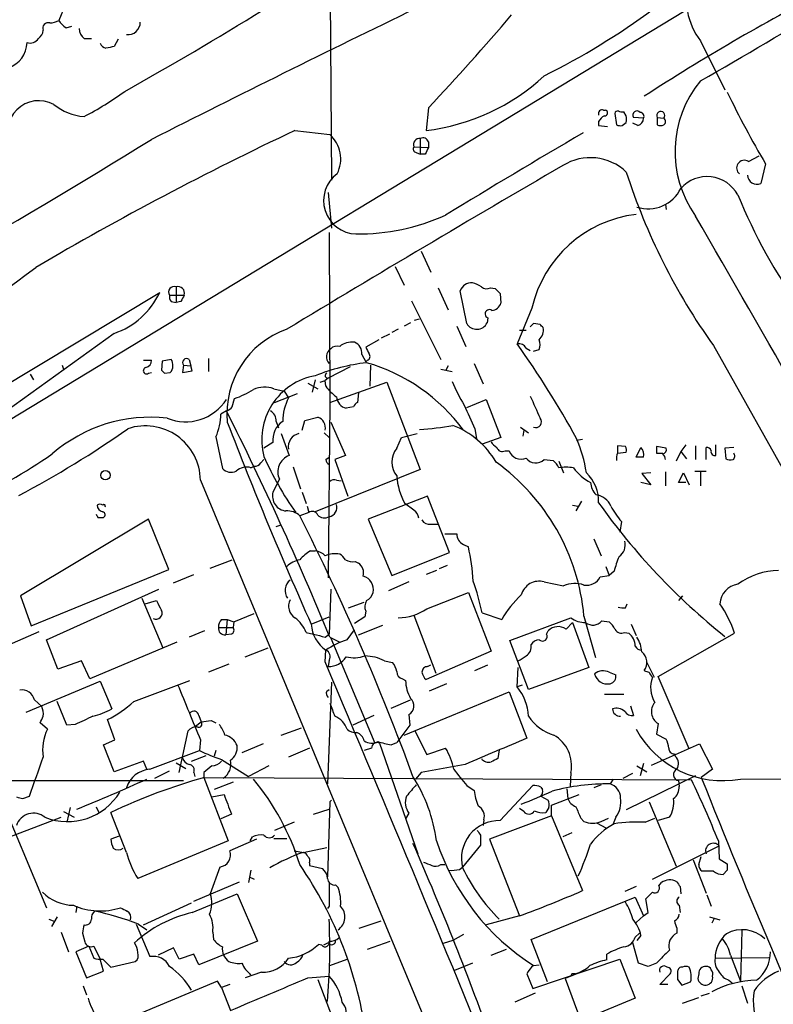
# Model space of a CAD drawing. Extents: x 6 to 1054, y 23 to 900.
# Drawn here: x 348 to 427, y 455 to 558 of the extents above; entities that cross this region are included whole.
import ezdxf

# ---------------------------------------------------------------- set-up
doc = ezdxf.new("R2010")
doc.units = 0
doc.header["$MEASUREMENT"] = 0
doc.layers.add('MAIN', color=5, linetype='CONTINUOUS')

msp = doc.modelspace()

# ---------------------------------------------------------------- linework, layer by layer
at = {"layer": 'MAIN'}
for p, q in [((503.174, 610.4466), (337.1427, 509.8626)), ((380.492, 572.5159), (380.746, 540.9353)), ((353.06, 559.1386), (352.3827, 557.5299)), ((353.1447, 556.7679), (353.7373, 556.9373)), ((355.0073, 555.6673), (355.7693, 555.6673)), ((358.5633, 555.5826), (358.14, 554.8206)), ((419.1, 555.4133), (421.64, 550.3333)), ((390.8213, 548.4706), (390.5673, 546.0999)), ((409.0247, 548.2166), (409.194, 548.2166)), ((410.21, 547.8779), (410.3793, 546.6926)), ((411.3953, 547.6239), (411.1413, 548.0473)), ((413.1733, 547.3699), (412.1573, 547.4546)), ((414.6127, 547.4546), (414.6127, 546.6926)), ((414.6127, 547.4546), (415.29, 547.3699)), ((408.5167, 547.0313), (408.5167, 546.6079)), ((408.5167, 546.6079), (409.448, 546.5233)), ((410.972, 546.6079), (411.3953, 546.9466)), ((412.5807, 546.6079), (412.0727, 546.8619)), ((376.936, 546.0999), (380.5767, 545.6766)), ((389.2973, 544.4066), (390.8213, 544.3219)), ((389.9747, 545.2533), (389.9747, 543.6446)), ((390.8213, 544.9146), (390.8213, 544.3219)), ((389.5513, 543.8139), (389.9747, 543.6446)), ((390.4827, 543.6446), (389.9747, 543.6446)), ((424.0953, 542.8826), (425.196, 543.4753)), ((425.8733, 542.6286), (425.3653, 540.5966)), ((380.4073, 539.6653), (380.746, 535.9399)), ((415.4593, 538.3953), (415.544, 537.8873)), ((380.492, 535.5166), (380.5767, 517.8213)), ((390.0593, 533.5693), (391.0753, 531.3679)), ((387.35, 531.9606), (388.2813, 530.0133)), ((341.0373, 516.1279), (362.8813, 529.2513)), ((364.5747, 529.8439), (364.5747, 528.2353)), ((391.8373, 529.7593), (392.8533, 527.4733)), ((394.8007, 526.0339), (394.1233, 529.4206)), ((397.256, 529.7593), (397.764, 529.6746)), ((398.272, 529.1666), (398.3567, 528.1506)), ((363.8973, 528.9973), (365.4213, 528.9973)), ((364.0667, 528.3199), (364.5747, 528.2353)), ((365.0827, 528.3199), (364.5747, 528.2353)), ((389.0433, 528.4046), (392.0913, 522.3086)), ((401.574, 527.6426), (400.05, 523.9173)), ((388.9587, 526.1186), (388.2813, 525.7799)), ((389.382, 526.3726), (389.89, 526.5419)), ((397.002, 526.6266), (396.9173, 526.1186)), ((401.7433, 526.0339), (401.4047, 525.6953)), ((402.4207, 525.9493), (401.7433, 526.0339)), ((358.14, 525.0179), (337.4813, 510.1166)), ((386.7573, 524.9333), (385.9107, 524.5099)), ((387.6887, 525.4413), (387.0113, 525.1026)), ((393.7847, 525.7799), (394.716, 523.6633)), ((400.304, 525.3566), (400.9813, 525.3566)), ((385.6567, 524.3406), (384.302, 523.5786)), ((400.9813, 523.4939), (401.4047, 523.2399)), ((401.7433, 523.1553), (402.336, 523.3246)), ((420.4547, 523.7479), (516.0433, 353.3139)), ((361.188, 522.2239), (362.0347, 522.2239)), ((363.1353, 522.1393), (363.0507, 521.2079)), ((364.0667, 522.3086), (363.1353, 522.1393)), ((365.9293, 522.3086), (366.0987, 521.6313)), ((367.9613, 522.3933), (367.9613, 521.0386)), ((383.8787, 522.8166), (384.302, 522.0546)), ((384.4713, 522.2239), (384.302, 522.0546)), ((395.5627, 521.8853), (396.494, 519.7686)), ((352.7213, 521.7159), (352.8907, 521.2926)), ((361.696, 520.8693), (362.0347, 520.9539)), ((363.3893, 520.8693), (363.982, 520.9539)), ((365.3367, 521.7159), (365.252, 520.9539)), ((365.252, 520.9539), (366.268, 521.1233)), ((365.3367, 521.7159), (366.0987, 521.6313)), ((366.268, 521.1233), (366.0987, 521.6313)), ((382.6933, 521.5466), (380.4073, 520.3613)), ((384.81, 521.7159), (384.7253, 519.5146)), ((392.0913, 521.2926), (393.2767, 521.0386)), ((392.8533, 521.6313), (392.5993, 521.1233)), ((349.4193, 520.7846), (349.758, 520.1919)), ((378.2907, 519.8533), (379.3067, 519.2606)), ((379.0527, 520.1919), (378.714, 518.9219)), ((379.5607, 519.9379), (380.0687, 520.1073)), ((380.4073, 520.3613), (380.0687, 520.1073)), ((380.1533, 519.5146), (380.0687, 520.1073)), ((380.5767, 517.8213), (386.5033, 519.9379)), ((386.5033, 519.9379), (389.9747, 510.8786)), ((374.7347, 519.2606), (375.8353, 519.0066)), ((375.8353, 519.0066), (376.2587, 518.3293)), ((383.54, 518.8373), (383.4553, 517.8213)), ((370.4167, 517.3979), (370.6707, 518.2446)), ((374.8193, 517.8213), (377.19, 518.7526)), ((380.5767, 517.8213), (380.4073, 499.6179)), ((394.8007, 517.3133), (396.8327, 518.1599)), ((396.8327, 518.1599), (398.3567, 514.1806)), ((369.824, 516.9746), (369.2313, 516.6359)), ((383.032, 517.3979), (382.27, 517.2286)), ((374.9887, 515.8739), (375.2427, 515.1966)), ((377.698, 514.9426), (377.952, 515.9586)), ((377.952, 515.9586), (379.3067, 516.2973)), ((380.6613, 515.7893), (382.1853, 512.3179)), ((379.984, 514.6886), (380.492, 514.1806)), ((395.6473, 515.1119), (395.8167, 514.0959)), ((400.3887, 515.2813), (401.2353, 514.6886)), ((400.7273, 514.9426), (400.6427, 514.3499)), ((368.7233, 514.2653), (369.4007, 510.9633)), ((374.65, 513.6726), (373.7187, 513.0799)), ((375.4967, 514.6039), (376.3433, 512.3179)), ((387.5193, 513.0799), (388.0273, 514.1806)), ((388.0273, 514.1806), (389.636, 514.6039)), ((398.3567, 514.1806), (396.4093, 513.5033)), ((406.2307, 513.9266), (406.8233, 514.0113)), ((398.78, 512.8259), (399.2033, 512.8259)), ((411.3107, 513.2493), (410.464, 513.3339)), ((410.464, 513.3339), (410.464, 512.5719)), ((410.464, 512.5719), (411.3953, 512.6566)), ((412.4113, 512.1486), (412.9193, 513.1646)), ((415.544, 513.0799), (414.528, 513.2493)), ((417.068, 512.7413), (416.56, 511.7253)), ((417.576, 513.4186), (417.068, 512.7413)), ((417.068, 512.7413), (417.6607, 511.9793)), ((418.592, 513.3339), (418.592, 511.8946)), ((419.6927, 511.8946), (419.6927, 513.1646)), ((420.7087, 512.3179), (420.7087, 513.4186)), ((422.5713, 513.1646), (421.64, 513.0799)), ((421.64, 513.0799), (421.7247, 511.9793)), ((373.38, 511.5559), (373.7187, 511.8946)), ((380.1533, 511.8946), (380.492, 512.1486)), ((382.1853, 512.3179), (381.0847, 511.8946)), ((381.0847, 511.8946), (382.4393, 508.0846)), ((402.844, 511.8946), (403.7753, 511.8099)), ((404.368, 511.7253), (404.876, 510.5399)), ((413.1733, 512.1486), (412.4113, 512.1486)), ((414.528, 512.5719), (415.2053, 512.5719)), ((372.364, 511.0479), (372.7027, 511.2173)), ((376.7667, 511.1326), (377.5287, 508.8466)), ((389.9747, 510.8786), (379.0527, 506.4759)), ((415.4593, 510.6246), (415.4593, 509.1853)), ((418.5073, 510.7093), (419.6927, 510.7093)), ((419.1, 510.6246), (419.1, 509.1853)), ((367.1147, 509.7779), (419.5233, 383.7939)), ((375.3273, 509.8626), (374.65, 508.5079)), ((381.254, 509.7779), (381.762, 509.6933)), ((413.9353, 510.5399), (413.004, 510.4553)), ((413.004, 510.4553), (413.9353, 509.2699)), ((416.814, 509.5239), (417.322, 510.5399)), ((417.322, 510.5399), (417.9147, 509.2699)), ((413.9353, 509.2699), (412.9193, 509.5239)), ((417.576, 509.5239), (416.814, 509.5239)), ((377.698, 508.5079), (378.1213, 507.3226)), ((390.7367, 508.0846), (384.556, 505.7139)), ((393.0227, 502.2426), (390.7367, 508.0846)), ((406.7387, 507.5766), (406.146, 506.5606)), ((378.206, 507.0686), (378.3753, 506.3913)), ((389.2973, 506.6453), (388.366, 507.3226)), ((405.8073, 507.1533), (406.4, 507.0686)), ((361.696, 505.7139), (348.4033, 497.7553)), ((356.4467, 505.8833), (357.0393, 505.8833)), ((363.8127, 500.4646), (361.696, 505.7139)), ((378.3753, 506.3913), (377.444, 506.0526)), ((384.556, 505.7139), (387.0113, 499.8719)), ((374.9887, 504.9519), (375.4967, 505.1213)), ((391.0753, 505.2059), (391.8373, 505.2059)), ((410.8873, 505.4599), (410.718, 504.3593)), ((392.5147, 504.1899), (393.7847, 504.1899)), ((408.0087, 503.6819), (408.7707, 501.9039)), ((378.5447, 502.4119), (379.0527, 502.4119)), ((394.462, 503.0893), (394.97, 502.8353)), ((368.1307, 500.6339), (370.4167, 501.4806)), ((387.0113, 499.8719), (393.0227, 502.2426)), ((349.504, 494.6226), (363.8127, 500.4646)), ((383.2013, 501.3113), (383.54, 501.1419)), ((391.668, 500.3799), (390.5673, 499.9566)), ((392.7687, 500.8879), (391.922, 500.5493)), ((409.2787, 500.8033), (409.6173, 499.8719)), ((364.3207, 499.1099), (366.4373, 499.9566)), ((408.686, 499.7026), (409.6173, 499.8719)), ((410.1253, 500.2953), (409.6173, 499.8719)), ((351.1127, 493.1833), (362.7967, 498.4326)), ((380.6613, 498.4326), (380.492, 493.7759)), ((388.7893, 499.1946), (386.6727, 498.2633)), ((402.844, 499.1946), (404.876, 498.7713)), ((348.4033, 497.7553), (349.504, 494.6226)), ((361.0187, 497.5013), (363.22, 492.3366)), ((390.652, 496.4006), (394.97, 498.0939)), ((394.97, 498.0939), (397.3407, 491.9979)), ((417.2373, 497.7553), (416.814, 497.2473)), ((361.3573, 496.9086), (362.5427, 497.2473)), ((382.524, 496.4853), (384.1327, 497.0779)), ((411.3107, 496.4853), (411.48, 496.9086)), ((369.316, 495.2999), (369.9087, 495.2999)), ((369.9087, 495.2999), (369.7393, 493.6913)), ((369.9087, 495.2999), (370.586, 495.0459)), ((370.586, 495.0459), (372.7027, 495.8926)), ((378.6293, 494.7919), (380.492, 495.5539)), ((384.2173, 495.5539), (383.1167, 494.8766)), ((384.302, 496.1466), (384.2173, 495.5539)), ((389.2973, 495.7233), (391.5833, 489.7119)), ((396.4093, 495.9773), (398.4413, 495.2999)), ((399.288, 493.0986), (405.638, 495.4693)), ((406.9927, 495.6386), (408.178, 491.3206)), ((368.9773, 494.4533), (370.5013, 494.4533)), ((370.586, 495.0459), (370.5013, 494.4533)), ((383.54, 493.6913), (386.08, 494.7073)), ((405.13, 494.2839), (405.8073, 494.9613)), ((405.8073, 494.9613), (407.5007, 490.3046)), ((408.8553, 495.1306), (409.6173, 495.0459)), ((411.9033, 494.7919), (412.4113, 493.6066)), ((346.456, 492.3366), (350.3507, 494.0299)), ((367.538, 494.1146), (365.9293, 493.4373)), ((370.332, 493.7759), (369.7393, 493.6913)), ((378.1213, 493.9453), (378.8833, 493.7759)), ((380.0687, 493.4373), (380.492, 493.7759)), ((380.5767, 493.4373), (381.5927, 492.9293)), ((380.6613, 493.3526), (385.2333, 482.4306)), ((382.3547, 493.1833), (383.1167, 494.1993)), ((403.098, 493.7759), (403.2673, 494.1146)), ((411.226, 493.9453), (411.6493, 493.8606)), ((414.6973, 489.3733), (422.656, 493.8606)), ((352.298, 490.1353), (351.1127, 493.1833)), ((364.6593, 492.9293), (355.6, 489.1193)), ((371.7713, 491.4053), (374.142, 492.3366)), ((401.2353, 488.0186), (399.288, 493.0986)), ((380.0687, 490.8973), (380.1533, 492.0826)), ((397.3407, 491.9979), (390.5673, 489.0346)), ((354.7533, 490.9819), (352.298, 490.1353)), ((355.6, 489.1193), (354.7533, 490.9819)), ((370.078, 490.6433), (367.9613, 489.7966)), ((380.492, 491.0666), (380.4073, 490.3893)), ((386.2493, 490.9819), (387.096, 490.8126)), ((390.7367, 490.3893), (391.0753, 490.5586)), ((395.6473, 489.9659), (397.002, 490.5586)), ((400.05, 488.2726), (400.1347, 490.3046)), ((407.5007, 490.3046), (401.2353, 488.0186)), ((413.512, 490.8126), (414.274, 489.2886)), ((388.112, 489.1193), (388.4507, 488.9499)), ((409.6173, 489.7966), (410.2947, 489.5426)), ((417.9147, 481.8379), (414.6973, 489.3733)), ((348.996, 485.6479), (356.7007, 488.8653)), ((356.7007, 488.8653), (357.886, 485.9866)), ((360.172, 486.7486), (366.014, 488.9499)), ((380.746, 488.7806), (380.3227, 478.1973)), ((392.684, 488.6113), (390.906, 487.8493)), ((400.558, 488.4419), (400.05, 488.2726)), ((380.238, 487.8493), (380.492, 488.0186)), ((388.2813, 483.2773), (399.2033, 487.7646)), ((399.2033, 487.7646), (401.066, 482.9386)), ((409.1093, 487.5106), (411.1413, 487.5106)), ((349.8427, 486.9179), (350.6047, 486.2406)), ((353.2293, 484.2933), (352.2133, 486.7486)), ((386.9267, 486.0713), (388.9587, 486.9179)), ((411.8187, 486.3253), (412.1573, 485.3093)), ((366.9453, 485.3093), (367.1993, 484.6319)), ((385.1487, 485.3093), (382.9473, 484.2933)), ((388.7893, 485.3939), (388.874, 484.2933)), ((342.9, 484.8859), (351.1127, 465.3279)), ((351.1973, 483.8699), (350.4353, 484.5473)), ((354.076, 484.3779), (353.2293, 484.2933)), ((358.2247, 482.7693), (357.4627, 484.8859)), ((366.6067, 484.2086), (367.1993, 484.6319)), ((368.2153, 484.8013), (368.7233, 484.5473)), ((375.4967, 483.2773), (377.6133, 484.0393)), ((388.874, 484.2933), (387.5193, 482.5153)), ((414.6973, 484.4626), (414.528, 483.3619)), ((364.9133, 479.3826), (365.8447, 483.7006)), ((389.382, 483.7853), (390.652, 481.2453)), ((414.528, 483.3619), (415.544, 482.8539)), ((357.0393, 482.2613), (358.2247, 482.7693)), ((358.14, 479.4673), (357.0393, 482.2613)), ((367.1147, 482.7693), (367.03, 481.6686)), ((373.634, 482.3459), (371.4327, 481.4146)), ((385.7413, 482.4306), (389.7207, 470.9159)), ((386.9267, 482.2613), (387.5193, 482.5153)), ((414.02, 480.1446), (419.0153, 482.3459)), ((419.0153, 482.3459), (420.37, 479.7213)), ((361.8653, 479.7213), (367.03, 481.6686)), ((366.1833, 480.5679), (367.7073, 481.1606)), ((368.7233, 481.6686), (368.554, 481.0759)), ((378.46, 481.9226), (376.2587, 480.9913)), ((384.8947, 481.9226), (384.1327, 481.6686)), ((390.652, 481.2453), (392.5993, 481.9226)), ((398.1873, 481.7533), (398.018, 480.8219)), ((416.3907, 481.3299), (416.4753, 481.0759)), ((361.188, 480.5679), (358.14, 479.4673)), ((361.5267, 479.7213), (361.188, 480.5679)), ((364.5747, 480.3986), (365.5907, 479.8059)), ((369.316, 480.7373), (372.11, 478.9593)), ((374.2267, 480.0599), (372.11, 478.9593)), ((394.6313, 480.2293), (390.0593, 479.3826)), ((412.496, 480.0599), (413.512, 479.4673)), ((413.1733, 480.3139), (412.8347, 479.0439)), ((362.3733, 478.7899), (363.8973, 479.5519)), ((366.4373, 479.3826), (366.522, 478.9593)), ((367.4533, 479.3826), (367.4533, 478.8746)), ((367.4533, 478.8746), (369.9933, 472.2706)), ((367.538, 478.8746), (418.1687, 478.6206)), ((390.0593, 479.3826), (389.4667, 478.7053)), ((405.638, 479.3826), (405.5533, 477.9433)), ((411.0567, 478.7899), (412.0727, 479.2979)), ((418.592, 479.0439), (411.3953, 475.4879)), ((420.37, 479.7213), (419.1847, 478.8746)), ((304.3767, 478.5359), (365.3367, 478.5359)), ((370.5013, 478.3666), (368.554, 477.6046)), ((394.8007, 478.0279), (395.5627, 477.5199)), ((398.272, 474.3873), (401.6587, 478.0279)), ((402.5053, 477.8586), (402.6747, 477.6046)), ((408.7707, 478.1126), (408.0087, 477.7739)), ((410.0407, 478.7053), (409.702, 478.1973)), ((416.814, 478.5359), (416.8987, 477.9433)), ((423.2487, 478.7053), (457.8773, 478.7899)), ((348.6573, 476.6733), (349.3347, 476.9273)), ((368.3, 476.8426), (369.57, 477.0966)), ((402.5053, 476.9273), (403.2673, 476.5039)), ((403.606, 475.9959), (406.4847, 477.0966)), ((405.2147, 477.6893), (405.2993, 476.6733)), ((356.2773, 475.8266), (356.5313, 475.2339)), ((380.5767, 476.3346), (380.3227, 468.5453)), ((380.746, 476.5039), (380.5767, 476.3346)), ((403.606, 474.8953), (403.606, 475.9959)), ((413.766, 476.3346), (416.56, 469.6459)), ((352.8907, 475.3186), (353.9913, 474.7259)), ((353.568, 475.7419), (353.2293, 474.2179)), ((359.41, 471.0853), (357.8013, 475.2339)), ((370.332, 475.0646), (369.2313, 474.5566)), ((378.8833, 475.0646), (380.492, 475.5726)), ((388.7893, 475.1493), (388.4507, 474.5566)), ((403.606, 474.8953), (397.1713, 472.4399)), ((400.7273, 475.3186), (400.304, 475.6573)), ((403.352, 475.7419), (403.0133, 475.2339)), ((403.606, 474.8953), (406.8233, 467.1059)), ((331.8933, 466.8519), (352.6367, 474.7259)), ((376.8513, 474.2179), (374.8193, 473.3713)), ((396.5787, 474.4719), (396.494, 473.8793)), ((406.654, 474.6413), (406.9927, 474.3026)), ((408.3473, 474.1333), (409.2787, 473.6253)), ((408.7707, 474.3026), (409.5327, 474.6413)), ((410.2947, 474.7259), (410.0407, 474.0486)), ((413.3427, 474.2179), (414.3587, 474.6413)), ((415.8827, 474.7259), (414.6973, 474.3873)), ((358.648, 472.7786), (357.8013, 472.4399)), ((396.24, 472.8633), (396.24, 471.8473)), ((405.7227, 473.1173), (404.7913, 472.6939)), ((369.9933, 472.2706), (360.5953, 468.3759)), ((372.9567, 472.4399), (370.1627, 471.2546)), ((372.2793, 472.2706), (372.5333, 472.6939)), ((374.7347, 472.5246), (376.0893, 472.5246)), ((396.24, 471.8473), (394.3773, 469.5613)), ((397.1713, 472.4399), (400.304, 464.4813)), ((414.1047, 468.2913), (421.0473, 471.7626)), ((420.9627, 472.2706), (421.0473, 470.4079)), ((376.8513, 471.2546), (377.8673, 471.0853)), ((377.7827, 471.0853), (380.238, 471.5933)), ((378.46, 469.9846), (378.46, 469.7306)), ((378.46, 469.7306), (379.8147, 469.3919)), ((392.0913, 469.8153), (392.5147, 469.8153)), ((418.338, 470.3233), (419.6927, 466.8519)), ((418.9307, 469.8153), (419.1847, 470.6619)), ((421.0473, 470.4079), (421.894, 469.8999)), ((369.1467, 469.5613), (368.1307, 466.7673)), ((372.364, 469.2226), (372.11, 467.9526)), ((394.0387, 469.3073), (394.3773, 469.5613)), ((420.4547, 469.1379), (419.2693, 469.1379)), ((421.894, 469.2226), (421.4707, 468.7993)), ((366.4373, 466.0053), (371.1787, 468.0373)), ((372.1947, 468.5453), (372.7027, 468.2913)), ((381.1693, 467.6986), (381.4233, 467.4446)), ((414.782, 467.6139), (415.036, 467.9526)), ((366.268, 464.8199), (370.9247, 466.7673)), ((370.9247, 466.7673), (373.0413, 461.8566)), ((412.4113, 467.5293), (411.226, 467.0213)), ((416.9833, 467.5293), (417.068, 466.7673)), ((419.7773, 466.6826), (420.2007, 465.4973)), ((361.188, 463.5499), (366.1833, 465.8359)), ((401.4893, 462.0259), (412.3267, 466.4286)), ((412.3267, 466.4286), (413.1733, 464.4813)), ((413.6813, 464.8199), (413.4273, 466.2593)), ((416.8987, 465.5819), (416.9833, 464.8199)), ((354.2453, 465.4973), (354.1607, 464.8199)), ((380.492, 465.4973), (380.3227, 465.2433)), ((413.1733, 464.4813), (413.6813, 464.8199)), ((351.3667, 464.1426), (351.9593, 463.8886)), ((352.2133, 464.3966), (351.6207, 463.3806)), ((360.426, 463.6346), (361.8653, 460.2479)), ((360.68, 463.6346), (361.5267, 463.0419)), ((383.6247, 463.2113), (385.9107, 463.9733)), ((400.304, 464.4813), (396.8327, 463.5499)), ((412.4113, 463.8039), (413.1733, 464.4813)), ((420.0313, 464.3966), (421.132, 464.0579)), ((420.5393, 464.2273), (420.2853, 463.7193)), ((352.6367, 462.7879), (353.3987, 460.7559)), ((354.838, 462.7033), (355.092, 461.7719)), ((368.3847, 462.7879), (368.4693, 462.0259)), ((394.462, 462.5339), (393.3613, 461.9413)), ((412.3267, 462.2799), (412.75, 462.7033)), ((416.6447, 463.2113), (416.6447, 462.7033)), ((423.418, 462.9573), (423.2487, 457.7079)), ((373.0413, 461.8566), (366.9453, 459.4013)), ((379.73, 461.4333), (379.3913, 461.5179)), ((380.4073, 461.6873), (379.8993, 461.4333)), ((384.4713, 461.0099), (386.842, 461.8566)), ((393.3613, 461.9413), (392.3453, 461.6026)), ((403.1827, 457.6233), (401.4893, 462.0259)), ((412.6653, 459.5706), (412.0727, 461.6873)), ((412.9193, 462.4493), (412.496, 461.9413)), ((355.5153, 461.3486), (354.1607, 460.7559)), ((354.1607, 460.7559), (355.2613, 458.0466)), ((355.5153, 461.3486), (356.0233, 460.0786)), ((356.0233, 461.3486), (356.7007, 459.9939)), ((364.3207, 461.1793), (362.712, 460.4173)), ((364.9133, 459.9939), (364.3207, 461.1793)), ((366.4373, 460.5019), (364.9133, 459.9939)), ((366.9453, 459.4013), (366.4373, 460.5019)), ((397.3407, 460.4173), (398.9493, 461.0099)), ((409.3633, 459.9093), (409.3633, 460.5019)), ((357.0393, 458.7239), (356.7007, 459.9939)), ((356.9547, 459.9939), (357.8013, 459.1473)), ((357.8013, 459.1473), (360.3413, 459.7399)), ((380.5767, 459.3166), (382.3547, 459.9939)), ((395.3933, 459.5706), (393.5307, 458.8086)), ((401.6587, 456.9459), (410.718, 459.9939)), ((410.718, 459.9939), (412.3267, 455.9299)), ((413.6813, 459.2319), (412.6653, 459.5706)), ((414.528, 459.5706), (413.6813, 459.2319)), ((420.624, 460.0786), (426.212, 460.1633)), ((422.2327, 460.4173), (423.2487, 457.7079)), ((355.2613, 458.0466), (357.0393, 458.7239)), ((373.4647, 458.6393), (371.7713, 458.0466)), ((401.066, 458.4699), (401.6587, 456.9459)), ((401.7433, 459.3166), (402.336, 459.4013)), ((406.654, 458.6393), (405.0453, 457.9619)), ((405.7227, 458.4699), (405.638, 458.2159)), ((414.8667, 457.3693), (415.9673, 458.4699)), ((418.9307, 458.4699), (418.846, 457.9619)), ((368.8927, 457.7079), (361.0187, 454.4059)), ((369.316, 457.0306), (368.8927, 457.7079)), ((378.2907, 458.0466), (380.492, 458.2159)), ((379.3067, 457.8773), (382.1007, 450.5959)), ((405.0453, 457.9619), (406.654, 453.5593)), ((416.7293, 457.8773), (417.1527, 457.2846)), ((417.1527, 457.2846), (418.084, 457.6233)), ((422.0633, 457.7926), (422.402, 457.5386)), ((354.9227, 457.1999), (355.2613, 456.2686)), ((370.1627, 457.3693), (369.316, 457.0306)), ((369.316, 457.0306), (370.2473, 454.6599)), ((401.9127, 456.4379), (399.796, 455.5066)), ((415.7133, 457.3693), (414.8667, 457.3693)), ((419.1847, 456.1839), (420.0313, 456.4379)), ((423.418, 457.1999), (424.0107, 455.4219)), ((412.3267, 455.9299), (405.384, 453.0513)), ((417.2373, 455.4219), (418.9307, 456.0146))]:
    msp.add_line(p, q, dxfattribs=at)
msp.add_circle((357.2347, 510.2738), 0.4877, dxfattribs=at)
for centre, radius, start, end in [((223.8056, 897.1238), 397.1882, 299.451873, 304.005022), ((532.3569, 366.3293), 218.6165, 117.310182, 123.009938), ((1111.1537, -932.4396), 1656.6548, 115.8220785, 116.8841336), ((368.5438, 620.5649), 76.8693, 296.501084, 306.427623), ((169.9572, 888.4114), 387.6076, 299.231402, 301.700003), ((223.8685, 706.5389), 229.9105, 316.565799, 319.79386), ((425.055, 559.8851), 7.4471, 191.022191, 216.904058), ((351.2783, 556.7477), 0.5558, 71.864958, 204.873049), ((351.3359, 559.5338), 2.2608, 272.925809, 297.581728), ((354.4564, 558.8416), 2.4537, 212.315026, 237.684974), ((355.9668, 556.7821), 1.4708, 183.851648, 229.281668), ((359.6146, 557.3093), 1.2358, 260.469839, 2.379188), ((349.4147, 556.1798), 0.9937, 250.359751, 328.9512), ((349.6734, 556.5986), 1.1039, 302.469202, 355.599304), ((346.3143, 555.2617), 2.7665, 287.220588, 359.631344), ((357.5046, 555.4974), 0.8721, 202.81039, 255.978098), ((400.0455, 343.0419), 215.8849, 101.192759, 101.421922), ((387.9651, 567.8524), 21.9076, 276.82174, 312.778588), ((427.9973, 543.9065), 11.5457, 140.409126, 215.450973), ((338.5531, 578.8058), 35.3318, 297.755882, 305.839997), ((512.5432, 593.7056), 100.6009, 205.69989, 210.512036), ((350.3189, 545.9068), 3.2932, 61.807772, 207.100379), ((355.5937, 553.4841), 5.9737, 231.496276, 264.366521), ((408.8765, 547.8568), 0.3891, 67.613458, 202.386542), ((409.8296, 546.311), 1.4975, 118.750617, 151.249383), ((409.1516, 547.9203), 0.2993, 261.878017, 81.856362), ((410.5062, 547.8357), 0.2992, 81.834695, 171.891564), ((410.9718, 548.9781), 0.9461, 243.434949, 280.320555), ((242.0953, 547.2853), 169.3003, 359.885375, 0.114591), ((412.496, 547.7086), 0.4234, 36.867191, 216.867191), ((412.8558, 547.5816), 0.3816, 326.305768, 93.169835), ((414.9816, 547.6542), 0.4194, 317.328443, 208.416404), ((410.8028, 547.5401), 0.9474, 243.448472, 280.287538), ((412.4324, 547.3347), 0.7417, 281.532613, 2.720065), ((414.9514, 547.3273), 0.7194, 241.913927, 298.079046), ((415.0571, 547.0313), 0.411, 304.513548, 55.478552), ((521.1317, 240.5643), 337.8526, 115.264688, 120.430454), ((378.2941, 543.1452), 3.4086, 333.280092, 47.958562), ((763.7749, -67.5385), 709.6439, 120.1908346, 121.5367198), ((-35.6349, 1189.9688), 757.5674, 297.733576, 301.663507), ((389.6219, 544.1949), 0.3875, 146.88812, 259.502061), ((389.8779, 544.6364), 0.6244, 81.082229, 201.593533), ((390.271, 544.7665), 0.5699, 15.062887, 121.327573), ((559.9969, 459.3233), 189.3281, 153.323754, 153.55291), ((1381.7649, -1137.9852), 1943.8033, 120.1727806, 121.1563491), ((407.6555, 537.8526), 5.4245, 46.415465, 121.871142), ((423.5872, 542.2052), 0.7282, 144.450432, 234.46781), ((423.6686, 542.2202), 0.788, 57.211471, 148.783105), ((383.388, 538.8143), 3.4685, 126.216716, 268.31483), ((473.3043, 561.5894), 65.0005, 197.741834, 215.603514), ((419.7919, 537.6543), 3.6531, 28.748401, 138.213419), ((424.9617, 541.4578), 0.9511, 180.873527, 295.110062), ((413.6638, 541.7404), 3.7838, 252.023308, 334.116219), ((475.1988, 560.6399), 56.3553, 202.128932, 215.839897), ((383.4085, 558.0061), 22.6591, 269.690246, 293.929421), ((413.92, 524.8006), 12.6689, 96.839433, 167.036569), ((-17071.0009, -9527.2144), 20178.6644, 29.66628264, 29.91836844), ((230.3064, 691.4305), 199.467, 295.38152, 306.879009), ((395.2875, 529.0502), 1.2217, 85.031884, 162.351095), ((394.9057, 527.9586), 2.3596, 53.032491, 78.074325), ((355.5061, 532.7396), 8.1585, 288.834696, 334.686928), ((364.3715, 529.3122), 0.5692, 69.084624, 213.586777), ((364.7863, 529.2089), 0.6693, 341.570465, 108.429535), ((396.8514, 530.474), 0.8212, 230.107781, 299.514706), ((525.0179, 656.4205), 179.6053, 224.885409, 225.114592), ((364.6599, 528.8281), 0.7811, 167.490286, 220.586974), ((534.6019, 444.0087), 189.3281, 153.327138, 153.556321), ((397.3068, 528.4837), 1.1015, 276.175906, 342.397417), ((397.1522, 527.0417), 0.4415, 51.788107, 250.107823), ((395.8365, 526.6392), 1.1996, 210.301128, 334.280802), ((317.9025, 441.1175), 119.7487, 44.87695, 45.106099), ((379.1462, 516.679), 9.2802, 109.232326, 185.501413), ((401.2782, 525.3987), 1.4962, 314.991876, 8.142017), ((382.8727, 522.0099), 2.091, 83.298808, 127.745687), ((382.7568, 523.0071), 1.1379, 350.363024, 71.561867), ((400.2333, 523.0846), 0.8526, 28.687149, 102.414375), ((314.5778, 463.2734), 104.8007, 29.008831, 35.356314), ((400.8549, 523.8326), 1.5658, 341.068631, 18.931369), ((381.2076, 522.5772), 0.9954, 123.286167, 224.035324), ((381.3388, 522.7596), 0.9387, 74.30697, 136.199962), ((553.7662, 607.8999), 189.2834, 206.45383, 206.683054), ((384.33, 522.6191), 0.4197, 289.674027, 42.247978), ((361.2938, 522.1887), 0.7417, 281.525044, 2.720065), ((363.1598, 521.6853), 1.1004, 318.344841, 34.50021), ((365.6753, 521.9699), 0.4233, 53.132809, 216.875312), ((386.8854, 500.9517), 21.1662, 96.779656, 111.719123), ((379.1906, 503.7837), 18.9139, 36.155815, 74.054479), ((361.5031, 521.1374), 0.3302, 100.663358, 305.735304), ((447.8699, 605.6885), 119.7133, 224.885409, 225.114592), ((380.3544, 520.6259), 0.2698, 115.558299, 281.305768), ((380.2424, 513.97), 6.7509, 100.150065, 194.907198), ((408.7465, 526.4682), 16.7589, 202.619392, 212.080834), ((367.2067, 527.9892), 10.342, 289.569228, 301.549613), ((373.7791, 516.6504), 2.7796, 69.89221, 114.690633), ((384.2585, 522.5191), 5.0872, 216.199526, 233.800475), ((365.573, 520.8702), 5.0415, 247.495182, 327.479734), ((381.7102, 515.7141), 6.0463, 154.371979, 178.485534), ((382.6395, 518.5734), 1.3946, 186.567033, 254.636425), ((383.7519, 517.1015), 0.7785, 112.394546, 157.621866), ((973.3937, 771.3471), 625.3829, 203.8478892, 204.0770796), ((369.485, 518.0758), 1.1522, 287.110772, 323.960562), ((47.0147, 355.2787), 361.0421, 22.498929, 26.606392), ((373.7751, 515.9303), 1.2149, 357.33919, 59.265937), ((433.7647, 533.6719), 42.3959, 202.325165, 205.962226), ((361.9245, 500.7298), 15.5779, 83.665332, 130.996006), ((363.0529, 516.7201), 6.179, 336.5915, 359.219214), ((776.2213, 672.2287), 435.3886, 201.057817, 204.050184), ((376.9637, 513.9399), 2.329, 123.861325, 186.590122), ((378.9807, 515.2223), 1.1233, 345.582755, 73.129768), ((401.9889, 515.8147), 0.5872, 245.27665, 42.660302), ((298.4369, 602.2869), 106.4795, 297.883069, 305.044875), ((361.3918, 509.6828), 5.7237, 0.952022, 108.461539), ((387.7084, 547.3628), 32.409, 273.859762, 280.045125), ((390.2232, 507.207), 8.8207, 30.174473, 69.159619), ((377.6461, 513.2269), 1.4066, 101.765298, 189.477055), ((398.6532, 514.477), 1.4969, 208.737847, 241.253601), ((391.0937, 507.8479), 16.3758, 9.461747, 22.429045), ((389.2975, 511.6406), 2.2877, 141.012807, 218.987194), ((398.4837, 513.3128), 0.57, 195.069981, 301.322346), ((400.431, 513.2352), 1.2941, 198.437749, 295.16507), ((410.4641, 512.8261), 0.9465, 349.683783, 26.559637), ((412.0642, 512.4111), 1.1397, 346.684351, 41.38597), ((583.8779, 512.9106), 169.3502, 179.885409, 180.114592), ((415.0783, 512.953), 0.4827, 285.254078, 15.242626), ((419.7604, 512.7159), 0.4538, 14.027058, 98.580088), ((420.6382, 512.7554), 0.4431, 170.845888, 279.154112), ((308.4418, 576.1544), 76.9755, 288.932878, 304.197158), ((403.6013, 525.2693), 32.6023, 203.568779, 215.383026), ((376.9766, 510.618), 1.814, 110.432945, 204.608371), ((380.8306, 511.9793), 0.6826, 187.12814, 240.261365), ((384.8119, 493.5774), 22.2764, 5.30909, 54.180789), ((401.9873, 512.8005), 1.2468, 216.21184, 313.4011), ((402.5489, 510.2445), 1.9886, 23.828505, 51.923362), ((411.9475, 512.0213), 1.5824, 159.637627, 187.677432), ((414.5032, 511.8356), 0.9579, 3.531189, 42.867946), ((422.2749, 513.4595), 1.5791, 249.609571, 277.70781), ((422.1905, 512.2755), 0.4825, 307.869776, 37.895811), ((370.2986, 511.8466), 1.2595, 224.530373, 295.456305), ((371.8982, 509.5455), 1.573, 72.774615, 132.27908), ((372.7873, 511.8948), 0.6828, 262.88227, 330.239505), ((405.13, 505.7185), 5.3836, 81.862974, 98.137026), ((410.0044, 514.0465), 5.0895, 216.098057, 242.698879), ((381.0423, 509.1854), 0.6292, 70.338213, 137.731211), ((394.506, 510.6924), 7.0039, 184.020747, 208.759185), ((404.3179, 507.5288), 4.2005, 358.342504, 45.793808), ((409.5406, 509.6236), 1.8733, 183.050887, 226.985816), ((376.1742, 508.1234), 1.5719, 165.841762, 263.809943), ((407.895, 506.2087), 2.078, 24.444868, 79.807858), ((356.6583, 506.7719), 0.483, 52.147904, 127.842729), ((357.1098, 507.2096), 0.7499, 184.305534, 258.063729), ((357.0817, 507.0686), 0.1527, 326.299523, 146.299523), ((376.1368, 504.642), 1.9231, 47.178794, 93.938729), ((378.7457, 505.9149), 0.6035, 21.625104, 127.864991), ((380.351, 506.9161), 0.9586, 278.458064, 19.614423), ((388.705, 505.7142), 1.1035, 4.386361, 57.538365), ((464.3974, 547.0768), 68.5297, 215.3708, 231.396677), ((416.9689, 510.8015), 8.0944, 207.462851, 221.293533), ((441.0119, 548.4026), 94.6529, 206.464022, 206.693205), ((356.8983, 506.1655), 0.3155, 296.548806, 79.701651), ((153.3096, 392.5911), 251.2165, 20.108551, 26.849483), ((380.0105, 506.8302), 0.9876, 224.552867, 299.17857), ((390.892, 506.0386), 0.8527, 208.687149, 282.414375), ((394.8938, 504.1138), 1.1117, 176.074848, 247.145847), ((409.8163, 503.0338), 1.4638, 303.928912, 15.619027), ((380.7878, 498.6446), 4.3845, 120.770125, 139.697495), ((378.9542, 500.9449), 1.4703, 40.71119, 86.158708), ((376.2198, 498.3424), 19.281, 2.78521, 13.475079), ((377.8671, 498.9408), 2.5748, 99.457932, 133.667122), ((381.1272, 499.3211), 2.7913, 80.399996, 112.285121), ((380.8728, 500.7609), 1.4969, 28.737847, 61.253601), ((382.9049, 502.6657), 1.3865, 238.733619, 282.344134), ((421.7116, 497.2799), 11.9723, 157.71834, 165.412065), ((382.7935, 500.0894), 1.2904, 346.460226, 54.653307), ((427.2633, 493.331), 7.049, 90.286928, 127.269158), ((377.2322, 498.3056), 1.3292, 127.231127, 217.237168), ((383.6449, 498.394), 1.4504, 348.059464, 73.864149), ((407.2467, 500.4645), 1.6285, 261.027008, 332.10529), ((368.9002, 490.0009), 28.1508, 12.257138, 19.244268), ((402.3328, 497.3375), 1.9262, 74.60948, 164.880804), ((406.0367, 496.253), 2.7729, 69.832592, 114.745268), ((423.2791, 496.8101), 2.1494, 97.603451, 177.37335), ((377.7062, 496.6799), 1.4349, 152.974221, 237.534933), ((383.8082, 498.4044), 1.2936, 296.563071, 346.111999), ((408.088, 489.6653), 11.1717, 132.969101, 149.710965), ((616.7965, 623.7392), 283.981, 206.45046, 206.679643), ((385.3402, 496.6203), 1.1412, 146.671986, 204.525814), ((387.7016, 500.6083), 5.139, 269.856176, 305.03778), ((411.1413, 498.4339), 1.9559, 252.363579, 274.968472), ((410.5148, 489.695), 12.8359, 18.936902, 34.193201), ((362.5003, 495.935), 0.6251, 241.704832, 28.295169), ((369.9628, 494.5501), 0.9902, 130.782042, 185.60984), ((374.4806, 492.3367), 3.9802, 23.837668, 51.90988), ((407.1193, 497.3732), 2.4123, 232.11585, 271.014252), ((369.6546, 494.3686), 0.6826, 172.87186, 277.12814), ((370.1908, 494.171), 0.4196, 289.665766, 42.276444), ((382.2725, 495.0579), 3.6529, 184.175912, 234.539086), ((404.2998, 493.0866), 1.457, 55.262814, 135.12513), ((407.9187, 495.9456), 1.2415, 232.448009, 318.97123), ((408.3909, 493.4805), 1.9886, 23.828505, 51.923362), ((410.8873, 494.6227), 0.7573, 206.575202, 296.565051), ((464.1259, 789.9564), 308.2032, 253.943851, 254.173034), ((402.6747, 493.534), 0.4876, 225.997215, 29.746339), ((410.6333, 492.5058), 1.6934, 0.003383, 53.132809), ((409.9547, 491.7435), 3.054, 3.187219, 33.683824), ((385.1499, 484.8411), 8.798, 108.524326, 124.605488), ((400.3465, 492.4635), 1.1623, 303.104879, 10.499735), ((402.4208, 492.0823), 1.1042, 94.404277, 147.518859), ((413.0182, 492.8588), 0.7763, 207.037032, 268.951933), ((379.9418, 491.4476), 0.6693, 325.298349, 71.578587), ((380.4344, 492.555), 2.1659, 269.28308, 327.939658), ((383.0932, 494.9098), 3.5999, 256.780988, 288.195375), ((384.1893, 487.0597), 4.4303, 62.290851, 89.637881), ((273.5712, 702.8638), 246.8041, 300.851156, 301.080363), ((412.1076, 490.8061), 1.4246, 323.857302, 51.006029), ((-3571.5635, -1179.1038), 4290.0234, 22.2407892, 22.9094278), ((385.2137, 489.3952), 2.3563, 11.905565, 36.980293), ((390.7226, 489.8107), 0.5788, 88.604026, 181.395974), ((388.26, 489.8459), 0.7415, 177.263766, 258.48701), ((391.7716, 490.2022), 1.6774, 193.993164, 224.113543), ((408.982, 488.5715), 1.38, 62.590104, 130.088372), ((409.414, 489.9368), 1.3564, 193.189004, 282.258493), ((409.5326, 489.3733), 0.7807, 282.533585, 12.524827), ((455.8395, 616.8886), 133.8752, 251.45383, 251.682999), ((414.8657, 490.1629), 1.1591, 198.422444, 228.963343), ((416.9755, 488.2418), 3.0557, 159.966271, 211.089489), ((1805.2733, 1078.3306), 1556.5967, 202.2659404, 202.4951202), ((392.1287, 488.9525), 3.678, 180.040503, 210.47218), ((396.108, 484.9852), 5.1329, 2.67327, 39.826152), ((348.5615, 486.647), 1.3096, 11.938909, 100.684426), ((380.8307, 487.6376), 0.6294, 160.344339, 227.723862), ((388.2515, 486.3029), 1.0561, 300.610221, 47.962786), ((349.1655, 485.4787), 1.6284, 351.022983, 27.896356), ((352.3484, 495.2264), 11.5361, 296.316504, 312.701866), ((719.4835, 612.8936), 361.681, 200.440979, 200.670177), ((410.3794, 484.8014), 1.2585, 47.724474, 109.658724), ((415.4635, 485.7072), 1.4615, 139.10912, 238.382739), ((181.2497, 569.576), 189.3506, 333.316974, 333.546117), ((566.6873, 19.1153), 511.5397, 114.329827, 114.559004), ((353.2915, 494.8588), 9.9913, 285.364059, 297.377539), ((366.4265, 485.2414), 0.5232, 7.45643, 142.032818), ((380.3652, 483.2775), 2.0758, 16.581598, 69.719523), ((405.1443, 487.7508), 4.6542, 212.872656, 253.981723), ((410.7545, 486.0224), 0.7993, 182.567084, 273.457388), ((411.9738, 486.1417), 0.8524, 208.681808, 282.43184), ((366.6631, 483.1361), 0.9942, 83.479707, 145.403622), ((366.9369, 484.4202), 0.3372, 241.496681, 38.896018), ((325.3573, 738.7166), 257.5069, 279.351389, 279.580572), ((366.3877, 482.2278), 3.4314, 17.809238, 38.798798), ((355.304, 481.7956), 4.6008, 153.201594, 190.067928), ((369.2606, 481.5396), 1.7818, 20.946321, 77.221816), ((383.2647, 484.9069), 1.3797, 228.732034, 274.40635), ((382.9968, 482.4286), 1.1644, 12.700666, 71.269394), ((401.9828, 480.0671), 3.7188, 349.393217, 59.682566), ((421.3976, 488.7738), 10.2373, 208.621671, 280.41753), ((369.2819, 481.9943), 1.6529, 305.736334, 6.332153), ((384.9174, 483.7468), 1.3206, 233.544873, 299.715821), ((385.4873, 481.8945), 0.5932, 64.648771, 177.285173), ((389.0853, 493.7769), 11.7162, 252.550346, 259.383109), ((1075.1797, -1127.0804), 1745.4485, 112.7190227, 112.9482035), ((413.5411, 481.8074), 2.2598, 2.922039, 27.586725), ((-665.9539, 838.7873), 1077.8467, 340.3833747, 340.6125557), ((373.3667, 493.9515), 13.8211, 242.710968, 252.957527), ((387.1554, 478.5652), 6.396, 10.413735, 31.663255), ((416.3766, 481.9085), 0.5788, 178.604026, 271.395974), ((415.77, 480.2998), 1.0487, 326.520561, 47.736234), ((366.2257, 481.203), 1.0178, 196.930557, 253.069443), ((365.8393, 479.5995), 0.6362, 340.063835, 81.86735), ((537.2039, 268.0434), 271.0711, 128.542738, 128.771917), ((368.201, 481.5279), 1.4713, 273.858111, 319.271992), ((368.5212, 480.2715), 1.7677, 303.052675, 12.450408), ((397.0866, 481.4146), 0.9653, 217.88019, 285.261365), ((482.3193, 311.3477), 189.2834, 116.447062, 116.676272), ((384.8265, 417.7979), 63.4764, 105.804808, 115.19826), ((362.068, 476.9442), 2.7845, 94.174605, 162.664142), ((374.9915, 469.944), 16.838, 7.942281, 32.371994), ((817.4608, 817.5396), 542.1344, 218.544804, 218.773994), ((416.927, 479.1568), 0.6312, 116.569111, 259.685409), ((1220.1438, 797.5939), 862.0426, 201.6987008, 204.3464687), ((299.6645, 612.4644), 147.3717, 291.737906, 294.820053), ((352.3576, 461.9519), 26.2899, 17.403741, 39.587472), ((685.3783, 223.5113), 390.3017, 139.283313, 139.512488), ((401.8282, 476.6743), 1.3642, 60.242095, 97.137519), ((409.3608, 456.7967), 21.4033, 89.086583, 105.362016), ((409.2735, 476.729), 1.5295, 1.082691, 73.730955), ((415.3706, 477.8831), 1.5293, 307.710681, 2.256019), ((320.8044, 431.9906), 107.9545, 21.908185, 25.590831), ((390.6392, 646.0652), 174.5167, 255.851148, 256.080355), ((353.2876, 480.6394), 6.3612, 248.375046, 328.868335), ((877.9341, 666.5743), 542.5273, 200.441454, 200.670644), ((390.2846, 476.2701), 1.8687, 159.409145, 216.853341), ((402.2109, 478.4094), 6.7074, 187.620666, 201.865969), ((63.4108, 1281.0989), 872.7345, 292.7191418, 292.9483272), ((402.0818, 477.393), 0.6295, 312.282873, 19.640967), ((395.4187, 474.836), 1.2158, 342.574006, 62.18505), ((401.7871, 475.9537), 1.5791, 352.29219, 20.390429), ((406.739, 477.2663), 1.557, 202.38634, 247.61366), ((702.7036, 602.2248), 322.3708, 203.084578, 203.313777), ((408.0931, 476.3558), 2.7393, 323.48652, 8.440993), ((413.368, 476.2922), 2.9626, 328.082972, 7.390802), ((349.7495, 473.295), 1.8635, 50.161755, 161.726453), ((401.25, 475.7198), 0.659, 217.508153, 331.295863), ((402.6747, 477.096), 1.8926, 243.425472, 280.30593), ((398.1788, 470.4614), 3.927, 88.640066, 194.523523), ((407.8817, 476.292), 2.179, 245.921641, 294.078359), ((413.6282, 467.503), 7.424, 118.153613, 143.375525), ((412.6226, 457.2457), 16.9875, 87.5705, 98.453599), ((373.3801, 471.0007), 1.8931, 79.696778, 116.570465), ((374.269, 473.3006), 0.7029, 218.472672, 321.527328), ((523.059, 557.7845), 152.6259, 213.578058, 213.807262), ((360.0582, 472.5551), 2.2598, 182.922039, 207.586725), ((127.2362, 356.0311), 286.5036, 19.326537, 23.880527), ((414.9456, 479.9802), 24.5211, 198.325001, 237.424849), ((380.3799, 480.5329), 28.6134, 335.418083, 342.506752), ((420.4458, 471.218), 0.8114, 42.157791, 201.857791), ((358.5633, 472.1646), 0.8297, 232.246149, 307.753851), ((368.9267, 473.6347), 9.8523, 194.996674, 212.260221), ((368.9669, 470.8206), 1.2721, 278.125644, 19.947705), ((385.0557, 450.8411), 21.511, 109.761505, 119.965836), ((377.5704, 470.365), 0.7791, 22.400936, 67.599064), ((343.2226, 446.2874), 41.5291, 7.601964, 34.509305), ((377.8675, 470.1963), 0.6292, 340.338213, 47.731211), ((475.4064, 681.5618), 227.9691, 248.082823, 248.31202), ((391.5559, 470.5395), 0.9006, 243.921483, 306.475463), ((419.6082, 469.7306), 0.6827, 172.873943, 240.239505), ((591.2439, 469.5612), 169.3502, 179.885409, 180.114558), ((378.8552, 468.2771), 1.4709, 3.851648, 49.281668), ((393.2342, 472.5672), 3.3577, 264.939051, 283.862835), ((410.9605, 477.294), 18.3334, 205.239415, 225.835798), ((421.3647, 470.1749), 1.3797, 228.732034, 274.40635), ((381.0563, 468.4252), 0.7353, 183.844658, 278.839761), ((973.1415, 466.6826), 592.6507, 179.8854085, 180.1145915), ((414.3445, 467.3741), 0.4989, 241.272223, 28.727777), ((415.9117, 466.6392), 1.5786, 62.332743, 123.693088), ((543.8139, 552.4332), 152.6259, 213.57026, 213.799443), ((354.0001, 470.3016), 4.7207, 225.465167, 268.866299), ((365.5687, 465.8098), 2.7351, 334.923753, 20.492297), ((377.3316, 465.9207), 4.3663, 354.435256, 20.427187), ((361.712, 569.7497), 112.1195, 290.133226, 293.725185), ((244.4535, 635.9354), 239.4622, 314.881179, 315.110379), ((356.7002, 471.9934), 6.9936, 246.457172, 287.620919), ((403.9842, 461.7284), 8.4411, 16.618951, 29.778053), ((417.1245, 466.0052), 0.4798, 118.071082, 241.923298), ((356.7551, 464.2393), 0.9906, 130.787625, 185.602387), ((348.4618, 430.7915), 35.0422, 69.59393, 77.396671), ((443.8059, 634.5085), 189.3281, 243.327138, 243.556321), ((359.0653, 464.306), 0.807, 342.097111, 57.853887), ((369.1491, 451.9572), 13.1814, 102.625223, 132.424388), ((365.6537, 463.2535), 2.7704, 350.324838, 30.284871), ((380.5224, 464.3759), 1.6098, 304.032626, 44.156847), ((416.0882, 464.7294), 0.8143, 291.805329, 354.446932), ((566.5773, 420.8007), 215.8457, 168.576788, 168.805966), ((355.1589, 464.1412), 0.6104, 255.620004, 0.131412), ((317.0251, 461.1218), 63.5387, 355.006578, 2.72502), ((409.0255, 461.5608), 3.9939, 12.853864, 40.273593), ((419.3049, 464.5214), 2.9653, 190.651703, 206.219406), ((417.3008, 461.3698), 1.4862, 116.197809, 197.403473), ((424.0259, 460.0376), 3.4021, 130.656459, 179.3095), ((423.4532, 459.6557), 3.3884, 46.427793, 119.022742), ((355.727, 461.9329), 0.6551, 194.227158, 296.889681), ((358.7749, 460.629), 1.8209, 1.331123, 35.534386), ((370.8409, 463.9745), 3.0695, 219.407873, 242.017332), ((375.6818, 465.4628), 5.415, 276.115729, 313.238506), ((380.0725, 461.7142), 0.443, 219.356754, 18.74987), ((380.7601, 461.8989), 0.4114, 210.954203, 5.915695), ((380.598, 463.2317), 1.3792, 265.592055, 311.284406), ((410.9718, 462.6612), 1.4075, 276.916493, 344.282178), ((418.3374, 459.5279), 3.9955, 12.861661, 40.270462), ((50796.7841, 21632.1006), 54742.4573, 202.75237253, 202.98155557), ((359.8476, 460.3749), 0.8043, 307.864363, 21.624151), ((370.9812, 461.0538), 1.5944, 172.427916, 235.494623), ((376.5271, 460.8123), 1.2934, 296.553165, 346.114173), ((413.55, 453.1882), 8.4273, 106.608009, 119.788817), ((753.8801, 121.5732), 478.9594, 134.885409, 135.114591), ((422.7796, 460.6741), 3.6026, 306.88612, 1.301049), ((356.7431, 462.8299), 2.8439, 255.338781, 274.267054), ((362.2041, 458.3855), 1.893, 26.559637, 100.310261), ((371.0517, 462.0264), 2.4852, 246.933398, 278.81873), ((373.6767, 460.3752), 2.3839, 199.725607, 236.587907), ((373.6637, 461.6846), 3.0518, 266.261231, 328.247361), ((376.5051, 460.2205), 0.8244, 215.660484, 316.720225), ((411.0571, 451.8649), 8.2208, 101.890309, 114.981146), ((422.4499, 459.8337), 1.8423, 172.360759, 220.416433), ((359.316, 452.6747), 7.9991, 30.850252, 55.059266), ((403.0984, 457.5383), 2.2358, 127.308122, 155.374494), ((405.892, 373.82), 84.6501, 89.885408, 90.114592), ((405.2505, 461.7242), 3.3538, 283.990251, 314.120529), ((415.3039, 458.809), 0.469, 46.166319, 201.213816), ((415.6287, 458.724), 0.4233, 323.113861, 90), ((628.3791, 458.3006), 211.6502, 179.885408, 180.114592), ((417.1649, 458.7177), 0.4357, 80.433897, 179.18455), ((417.576, 458.5116), 0.7203, 61.951376, 118.048624), ((415.9479, 458.1574), 2.2019, 345.961863, 26.716334), ((419.6079, 458.5547), 0.6825, 82.862488, 187.137512), ((419.7604, 458.7831), 0.4539, 14.051552, 98.578205), ((419.7773, 458.4276), 0.6294, 340.344339, 47.723862), ((422.6909, 459.5786), 1.8931, 209.747509, 250.638536), ((429.3543, 453.4625), 5.6748, 112.005209, 145.314106), ((-472.4049, 2467.2009), 2181.8304, 292.7190919, 292.9482749), ((376.5972, 454.5751), 5.3315, 10.06214, 43.069481), ((419.6216, 458.0636), 0.7822, 187.47025, 275.214986), ((419.5964, 458.0666), 0.7879, 277.020388, 10.923431), ((425.138, 447.2826), 10.5118, 91.06838, 117.493079), ((430.4273, 455.6336), 5.8361, 169.552285, 208.131797), ((366.8194, 459.6777), 11.9895, 198.215371, 209.28325), ((380.6311, 454.3922), 1.6491, 333.015435, 42.513008)]:
    msp.add_arc(centre, radius, start, end, dxfattribs=at)

doc.saveas('drawing.dxf')
